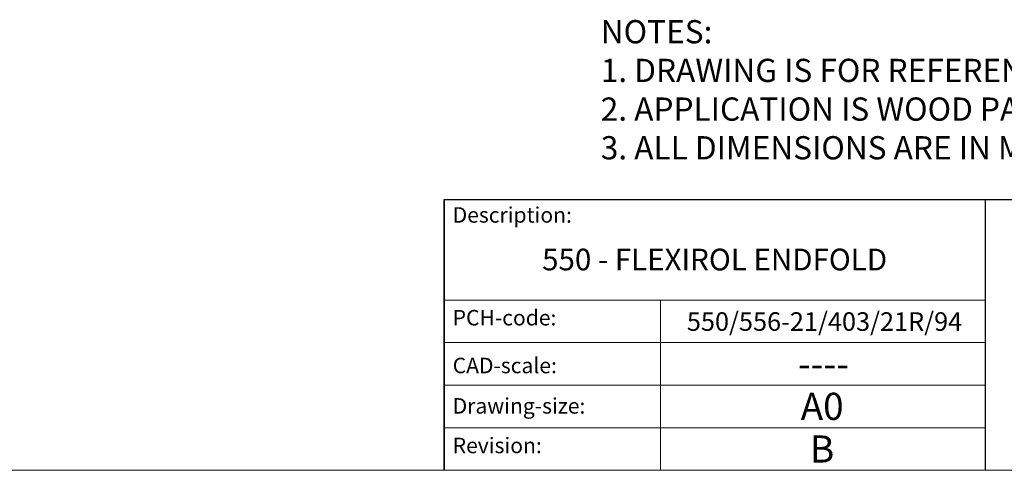
# Model space of a CAD drawing. Units: millimetres. Extents: x 5606 to 7023, y 93 to 1082.
# Drawn here: x 6716 to 6876, y 93 to 166 of the extents above; entities that cross this region are included whole.
import ezdxf

# ---------------------------------------------------------------- set-up
doc = ezdxf.new("R2010")
doc.units = ezdxf.units.MM
doc.linetypes.add('CONTINUOUS_ACAD', pattern=[0])
doc.layers.get('0').update_dxf_attribs({"lineweight": 0})
doc.layers.add('Border', color=7, linetype='Continuous', lineweight=0)
doc.layers.add('Notes', color=7, linetype='Continuous', lineweight=0)
doc.styles.get("Standard").update_dxf_attribs({"font": 'arial.ttf'})

# ---------------------------------------------------------------- blocks, each defined once
blk = doc.blocks.new('Title Blocks ISO')
at = {"color": 7, "linetype": 'CONTINUOUS_ACAD', "lineweight": 25}
for p, q in [((9.999999999999458, 10.00000000000001), (9.999999999999998, 45)), ((9.999999999999998, 45), (9.999999999999998, 10)), ((9.999999999999998, 45), (200, 45.00000000000023)), ((80, 10.00000000000009), (80, 45))]:
    blk.add_line(p, q, dxfattribs=at)
at = {"linetype": 'CONTINUOUS_ACAD', "lineweight": 18}
for p, q in [((9.999999999999083, 32.00000000000001), (79.99999999999909, 32.00000000000009)), ((9.99999999999931, 26.50000000000001), (79.9999999999994, 26.50000000000009)), ((9.999999999999536, 21.00000000000001), (79.99999999999955, 21.00000000000009)), ((9.999999999999764, 15.50000000000001), (80, 15.50000000000009))]:
    blk.add_line(p, q, dxfattribs=at)
at = {"color": 7, "linetype": 'CONTINUOUS_ACAD', "lineweight": 18}
blk.add_line((37.99999999999946, 9.999999999999876), (37.99999999999943, 32.00000000000004), dxfattribs=at)
at = {"color": 7, "char_height": 2.000000029802322, "attachment_point": 1}
for s, insert in [('{\\H1x;Description:}', (11.11781860394362, 44.00957782429384)), ('{\\H1x;PCH-code:}', (11.11781860394362, 30.72585574173113)), ('{\\fArial|b0|i0|c177|p34;\\H1x;CAD-scale:}', (11.11781860394362, 24.54451023365981)), ('{\\H1x;Drawing-size:}', (11.11781860394362, 19.32744992008431)), ('{\\H1x;Revision:}', (11.11781860394362, 14.21216108705923))]:
    blk.add_mtext(s, dxfattribs=dict(at, insert=insert))
at = {"color": 7}
for tag, p, height in [('DESCRIPTION?_001', (32.35983575619841, 36.42149296056246), 4.000000059604645), ('PCH_CODE?_001', (55.13637296139894, 27.5056804197301), 3.499999940395355), ('SCALE?_001', (55.79182020024634, 22.00043304200145), 3.499999940395355), ('DWG_SIZE?_001', (56.11746194745589, 16.51686691973581), 3.499999940395355), ('REVISION?_001', (57.3665310866681, 11.00278664623914), 3.499999940395355)]:
    blk.add_attdef(tag, p, '', height=height, dxfattribs=at)

msp = doc.modelspace()

# ---------------------------------------------------------------- linework, layer by layer
at = {"layer": 'Border'}
msp.add_line((7022.514783452184, 93.4266603429873), (5606.265088452184, 93.42666034298702), dxfattribs=at)

# ---------------------------------------------------------------- block references
at = {"layer": 'Border', "ltscale": 10}
ref = msp.add_blockref('Title Blocks ISO', (6772.514783452184, 80.92666034298702), dxfattribs=dict(at, xscale=1.25, yscale=1.25, zscale=1.25))
ref.add_attrib('DESCRIPTION?_001', '550 - FLEXIROL ENDFOLD', (6800.870076861703, 125.733296917064), dxfattribs={"layer": '0', "color": 7, "height": 3.5})
ref.add_attrib('PCH_CODE?_001', '550/556-21/403/21R/94', (6824.263012190971, 115.9599801352613), dxfattribs={"layer": '0', "color": 7, "height": 3})
ref.add_attrib('SCALE?_001', '----', (6842.202333259999, 108.4361545784878), dxfattribs={"layer": '0', "color": 7, "height": 4.374999925494194})
ref.add_attrib('DWG_SIZE?_001', 'A0', (6842.661610886505, 101.5727439926566), dxfattribs={"layer": '0', "color": 7, "height": 4.374999925494194})
ref.add_attrib('REVISION?_001', 'B', (6844.166245401525, 94.68014365078602), dxfattribs={"layer": '0', "color": 7, "height": 4.374999925494194})

# ---------------------------------------------------------------- texts
at = {"layer": 'Notes', "insert": (6810.346517279645, 166.1631747252969), "char_height": 3.75, "width": 650.7378453324009, "attachment_point": 1}
msp.add_mtext('NOTES:\\P1. DRAWING IS FOR REFERENCE AND SUBJECT TO CHANGE WITHOUT NOTICE.\\P2. APPLICATION IS WOOD PARTITION DOORS WEIGHT MAX 125Kg.\\P3. ALL DIMENSIONS ARE IN MILLIMETERS.', dxfattribs=at)

doc.saveas('drawing.dxf')
